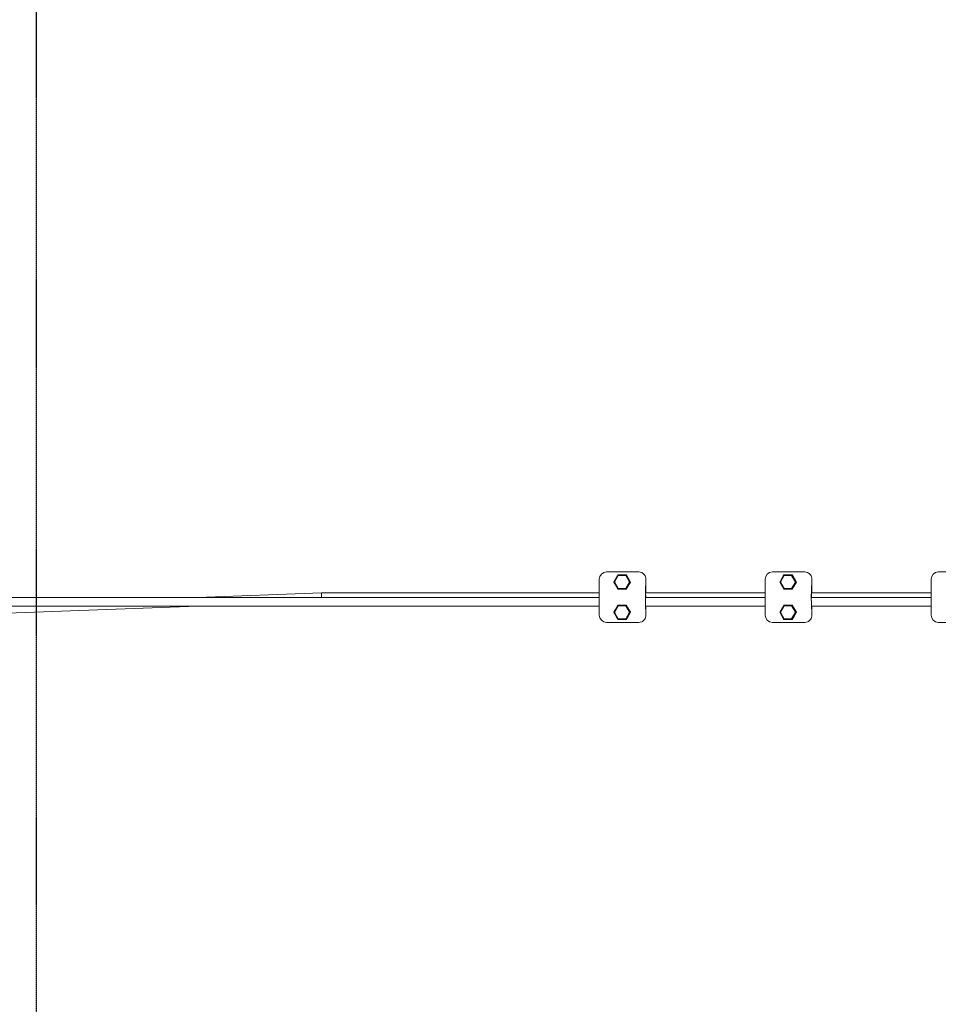
# Model space of a CAD drawing. Units: millimetres. Extents: x -21559 to 2388, y -2437 to 2437.
# Drawn here: x -19487 to -18636, y -373 to 539 of the extents above; entities that cross this region are included whole.
import ezdxf

# ---------------------------------------------------------------- set-up
doc = ezdxf.new("R2010")
doc.units = ezdxf.units.MM
doc.header["$MEASUREMENT"] = 0
doc.linetypes.add('BORDER', pattern=[1.75, 0.5, -0.25, 0.5, -0.25, 0, -0.25])
doc.layers.add('HAGS-EN1176 Falling Space', color=30, linetype='BORDER')

msp = doc.modelspace()

# ---------------------------------------------------------------- linework, layer by layer
at = {"lineweight": 0}
for p, q in [((-18914.34, 27.56), (-18943.66, 27.56)), ((-18914.34, 27.56), (-18913.75, 27.56)), ((-18760.7, 27.56), (-18790.03, 27.56)), ((-18760.7, 27.56), (-18760.11, 27.56)), ((-18607.07, 27.56), (-18636.39, 27.56)), ((-18950.33, -12.45), (-18950.33, 20.89)), ((-18935.35, 20.89), (-18936.89, 18.22)), ((-18932.99, 24.89), (-18936.83, 18.22)), ((-18936.79, 18.22), (-18933.04, 24.72)), ((-18932.76, 24.22), (-18936.22, 18.22)), ((-18933.04, 24.72), (-18925.53, 24.72)), ((-18933.04, 24.72), (-18932.76, 24.22)), ((-18933, 24.89), (-18925.31, 24.89)), ((-18925.84, 24.22), (-18932.76, 24.22)), ((-18925.84, 24.22), (-18925.53, 24.72)), ((-18922.37, 18.22), (-18925.84, 24.22)), ((-18925.53, 24.72), (-18925.39, 24.72)), ((-18925.53, 24.72), (-18921.78, 18.22)), ((-18921.64, 18.22), (-18925.39, 24.72)), ((-18921.5, 18.22), (-18923.04, 20.89)), ((-18907.2, 14.89), (-18907.2, 21.04)), ((-18796.69, -12.45), (-18796.69, 20.89)), ((-18781.72, 20.89), (-18783.26, 18.22)), ((-18779.35, 24.89), (-18783.2, 18.22)), ((-18783.15, 18.22), (-18779.4, 24.72)), ((-18779.13, 24.22), (-18782.59, 18.22)), ((-18779.4, 24.72), (-18771.9, 24.72)), ((-18779.4, 24.72), (-18779.13, 24.22)), ((-18779.37, 24.89), (-18771.67, 24.89)), ((-18772.2, 24.22), (-18779.13, 24.22)), ((-18772.2, 24.22), (-18771.9, 24.72)), ((-18768.74, 18.22), (-18772.2, 24.22)), ((-18771.9, 24.72), (-18771.75, 24.72)), ((-18771.9, 24.72), (-18768.15, 18.22)), ((-18768, 18.22), (-18771.75, 24.72)), ((-18767.86, 18.22), (-18769.4, 20.89)), ((-18753.56, 14.89), (-18753.56, 21.04)), ((-18643.06, -12.45), (-18643.06, 20.89)), ((-18936.89, 18.22), (-18933.04, 11.56)), ((-18936.89, 18.22), (-18936.83, 18.22)), ((-18936.83, 18.22), (-18932.99, 11.56)), ((-18933.04, 11.72), (-18936.79, 18.22)), ((-18936.79, 18.22), (-18936.22, 18.22)), ((-18936.22, 18.22), (-18932.76, 12.22)), ((-18933.04, 11.72), (-18932.76, 12.22)), ((-18925.53, 11.72), (-18933.04, 11.72)), ((-18933.04, 11.56), (-18925.35, 11.56)), ((-18932.76, 12.22), (-18925.84, 12.22)), ((-18925.84, 12.22), (-18922.37, 18.22)), ((-18925.84, 12.22), (-18925.53, 11.72)), ((-18921.78, 18.22), (-18925.53, 11.72)), ((-18925.53, 11.72), (-18925.39, 11.72)), ((-18925.39, 11.72), (-18921.64, 18.22)), ((-18925.35, 11.56), (-18921.5, 18.22)), ((-18922.37, 18.22), (-18921.78, 18.22)), ((-18921.78, 18.22), (-18921.64, 18.22)), ((-18907.52, 8.89), (-18907.52, 14.89)), ((-18907.52, 14.89), (-18907.2, 14.89)), ((-18907.52, 14.89), (-18907.16, 14.89)), ((-18907.52, 14.89), (-18907.52, 8.89)), ((-18907.16, 14.89), (-18907.16, 8.2)), ((-18783.26, 18.22), (-18779.41, 11.56)), ((-18783.26, 18.22), (-18783.2, 18.22)), ((-18783.2, 18.22), (-18779.35, 11.56)), ((-18779.4, 11.72), (-18783.15, 18.22)), ((-18783.15, 18.22), (-18782.59, 18.22)), ((-18782.59, 18.22), (-18779.13, 12.22)), ((-18779.41, 11.56), (-18771.71, 11.56)), ((-18779.4, 11.72), (-18779.13, 12.22)), ((-18771.9, 11.72), (-18779.4, 11.72)), ((-18779.13, 12.22), (-18772.2, 12.22)), ((-18772.2, 12.22), (-18768.74, 18.22)), ((-18772.2, 12.22), (-18771.9, 11.72)), ((-18768.15, 18.22), (-18771.9, 11.72)), ((-18771.9, 11.72), (-18771.75, 11.72)), ((-18771.75, 11.72), (-18768, 18.22)), ((-18771.71, 11.56), (-18767.86, 18.22)), ((-18768.74, 18.22), (-18768.15, 18.22)), ((-18768.15, 18.22), (-18768, 18.22)), ((-18753.88, 8.89), (-18753.88, 14.89)), ((-18753.88, 14.89), (-18753.57, 14.89)), ((-18753.88, 14.89), (-18753.53, 14.89)), ((-18753.88, 14.89), (-18753.88, 8.89)), ((-18753.53, 14.89), (-18753.53, 8.2)), ((-18950.33, 4), (-19734.54, 4)), ((-19322.47, 4), (-19207.33, 8.2)), ((-19207.33, 8.2), (-18950.33, 8.2)), ((-18796.69, 4), (-18907.36, 4)), ((-18907.16, 8.2), (-18796.69, 8.2)), ((-18643.06, 4), (-18753.73, 4)), ((-18753.53, 8.2), (-18643.06, 8.2)), ((-18950.33, -4), (-19735.36, -4)), ((-19689.98, -17.41), (-19322.46, -4)), ((-18933.04, -3.11), (-18936.89, -9.78)), ((-18932.99, -3.11), (-18936.83, -9.78)), ((-18936.79, -9.78), (-18933.04, -3.28)), ((-18932.76, -3.78), (-18936.22, -9.78)), ((-18925.35, -3.11), (-18933.04, -3.11)), ((-18933.04, -3.28), (-18925.53, -3.28)), ((-18932.76, -3.78), (-18933.04, -3.28)), ((-18925.84, -3.78), (-18932.76, -3.78)), ((-18925.53, -3.28), (-18925.84, -3.78)), ((-18922.37, -9.78), (-18925.84, -3.78)), ((-18925.53, -3.28), (-18925.39, -3.28)), ((-18925.53, -3.28), (-18921.78, -9.78)), ((-18921.64, -9.78), (-18925.39, -3.28)), ((-18921.5, -9.78), (-18925.35, -3.11)), ((-18907.52, -6.45), (-18907.52, -0.45)), ((-18907.52, -0.45), (-18907.52, -6.45)), ((-18907.2, -6.45), (-18907.52, -6.45)), ((-18907.16, -6.45), (-18907.52, -6.45)), ((-18796.69, -4), (-18907.36, -4)), ((-18907.2, -12.6), (-18907.2, -6.45)), ((-18907.16, -4), (-18907.16, -6.45)), ((-18779.41, -3.11), (-18783.26, -9.78)), ((-18779.35, -3.11), (-18783.2, -9.78)), ((-18783.15, -9.78), (-18779.4, -3.28)), ((-18779.13, -3.78), (-18782.59, -9.78)), ((-18771.71, -3.11), (-18779.41, -3.11)), ((-18779.4, -3.28), (-18771.9, -3.28)), ((-18779.13, -3.78), (-18779.4, -3.28)), ((-18772.2, -3.78), (-18779.13, -3.78)), ((-18771.9, -3.28), (-18772.2, -3.78)), ((-18768.74, -9.78), (-18772.2, -3.78)), ((-18771.9, -3.28), (-18771.75, -3.28)), ((-18771.9, -3.28), (-18768.15, -9.78)), ((-18768, -9.78), (-18771.75, -3.28)), ((-18767.86, -9.78), (-18771.71, -3.11)), ((-18753.88, -6.45), (-18753.88, -0.45)), ((-18753.88, -0.45), (-18753.88, -6.45)), ((-18753.57, -6.45), (-18753.88, -6.45)), ((-18753.53, -6.45), (-18753.88, -6.45)), ((-18643.06, -4), (-18753.73, -4)), ((-18753.56, -12.6), (-18753.56, -6.45)), ((-18753.53, -4), (-18753.53, -6.45)), ((-18936.89, -9.78), (-18935.35, -12.45)), ((-18936.89, -9.78), (-18936.83, -9.78)), ((-18936.83, -9.78), (-18932.99, -16.45)), ((-18933.04, -16.28), (-18936.79, -9.78)), ((-18936.22, -9.78), (-18936.79, -9.78)), ((-18936.22, -9.78), (-18932.76, -15.78)), ((-18932.76, -15.78), (-18933.04, -16.28)), ((-18925.53, -16.28), (-18933.04, -16.28)), ((-18925.31, -16.45), (-18933, -16.45)), ((-18932.76, -15.78), (-18925.84, -15.78)), ((-18925.84, -15.78), (-18922.37, -9.78)), ((-18925.53, -16.28), (-18925.84, -15.78)), ((-18921.78, -9.78), (-18925.53, -16.28)), ((-18925.53, -16.28), (-18925.39, -16.28)), ((-18925.39, -16.28), (-18921.64, -9.78)), ((-18923.04, -12.45), (-18921.5, -9.78)), ((-18921.78, -9.78), (-18922.37, -9.78)), ((-18921.78, -9.78), (-18921.64, -9.78)), ((-18783.26, -9.78), (-18781.72, -12.45)), ((-18783.26, -9.78), (-18783.2, -9.78)), ((-18783.2, -9.78), (-18779.35, -16.45)), ((-18779.4, -16.28), (-18783.15, -9.78)), ((-18782.59, -9.78), (-18783.15, -9.78)), ((-18782.59, -9.78), (-18779.13, -15.78)), ((-18779.13, -15.78), (-18779.4, -16.28)), ((-18771.9, -16.28), (-18779.4, -16.28)), ((-18771.67, -16.45), (-18779.37, -16.45)), ((-18779.13, -15.78), (-18772.2, -15.78)), ((-18772.2, -15.78), (-18768.74, -9.78)), ((-18771.9, -16.28), (-18772.2, -15.78)), ((-18768.15, -9.78), (-18771.9, -16.28)), ((-18771.9, -16.28), (-18771.75, -16.28)), ((-18771.75, -16.28), (-18768, -9.78)), ((-18769.4, -12.45), (-18767.86, -9.78)), ((-18768.15, -9.78), (-18768.74, -9.78)), ((-18768.15, -9.78), (-18768, -9.78)), ((-18943.66, -19.11), (-18914.34, -19.11)), ((-18913.75, -19.11), (-18914.34, -19.11)), ((-18790.03, -19.11), (-18760.7, -19.11)), ((-18760.11, -19.11), (-18760.7, -19.11)), ((-18636.39, -19.11), (-18607.07, -19.11))]:
    msp.add_line(p, q, dxfattribs=at)
for centre, start, end in [((-18943.66, 20.89), 90, 180), ((-18790.03, 20.89), 90, 180), ((-18636.39, 20.89), 90, 180), ((-18943.66, -12.45), 180, 270), ((-18790.03, -12.45), 180, 270), ((-18636.39, -12.45), 180, 270)]:
    msp.add_arc(centre, 6.67, start, end, dxfattribs=at)
for centre, major_axis, ratio, start_param, end_param in [((-18913.75, 20.89), (0, 6.67), 0.999568, -0.411517, 0), ((-18760.11, 20.89), (0, 6.67), 0.999568, -0.411517, 0), ((-18922.84, 20.89), (-3.85, 6.67), 0.022046, 0.914565, 1.558066), ((-18769.21, 20.89), (-3.85, 6.67), 0.022046, 0.914565, 1.558066), ((-18922.84, -12.45), (-3.85, -6.67), 0.022046, -1.558066, -0.914565), ((-18769.21, -12.45), (-3.85, -6.67), 0.022046, -1.558066, -0.914565), ((-18913.75, -12.45), (0, -6.67), 0.999568, 0, 0.411517), ((-18760.11, -12.45), (0, -6.67), 0.999568, 0, 0.411517)]:
    msp.add_ellipse(centre, major_axis=major_axis, ratio=ratio, start_param=start_param, end_param=end_param, dxfattribs=at)
at = {"lineweight": 0, "extrusion": (0, 0, -1)}
for centre, major_axis, ratio, start_param, end_param in [((-18935.16, 20.89), (-3.85, -6.67), 0.022046, 1.558066, 2.201567), ((-18781.52, 20.89), (-3.85, -6.67), 0.022046, 1.558066, 2.201567), ((-18907.52, 4.22), (0, -4.67), 0.029393, 0, 3.141593), ((-18907.52, 4.22), (0, 4.67), 0.029393, 0, 1.628249), ((-18753.88, 4.22), (0, -4.67), 0.029393, 0, 3.141593), ((-18753.88, 4.22), (0, 4.67), 0.029393, 0, 1.628249), ((-18907.52, 4.22), (0, -4.67), 0.029393, -0.276837, 0), ((-18753.88, 4.22), (0, -4.67), 0.029393, -0.276837, 0), ((-18935.16, -12.45), (-3.85, 6.67), 0.022046, -2.201567, -1.558066), ((-18781.52, -12.45), (-3.85, 6.67), 0.022046, -2.201567, -1.558066)]:
    msp.add_ellipse(centre, major_axis=major_axis, ratio=ratio, start_param=start_param, end_param=end_param, dxfattribs=at)
at = {"lineweight": 0}
for points, knots in [([(-18907.2, 20.89), (-18907.19, 21.55), (-18907.27, 22.27), (-18907.7, 23.67), (-18908.04, 24.34), (-18908.77, 25.33), (-18909.16, 25.74), (-18910.05, 26.46), (-18910.56, 26.77), (-18911.08, 27)], [0, 0, 0, 0, 0.251067, 0.251067, 0.5021341, 0.5021341, 0.6724401, 0.6724401, 0.8427461, 0.8427461, 0.8427461, 0.8427461]), ([(-18753.57, 20.89), (-18753.55, 21.55), (-18753.64, 22.27), (-18754.07, 23.67), (-18754.41, 24.34), (-18755.14, 25.33), (-18755.52, 25.74), (-18756.41, 26.46), (-18756.93, 26.77), (-18757.45, 27)], [0, 0, 0, 0, 0.251067, 0.251067, 0.5021341, 0.5021341, 0.6724401, 0.6724401, 0.8427461, 0.8427461, 0.8427461, 0.8427461]), ([(-19207.73, 4.19), (-19207.73, 4.44), (-19207.74, 4.7), (-19207.73, 4.96), (-19207.73, 5.11), (-19207.73, 5.26), (-19207.73, 5.4), (-19207.73, 5.5), (-19207.73, 5.59), (-19207.72, 5.69), (-19207.72, 5.7), (-19207.72, 5.71), (-19207.72, 5.72), (-19207.71, 5.95), (-19207.7, 6.17), (-19207.69, 6.39), (-19207.69, 6.5), (-19207.68, 6.61), (-19207.67, 6.72), (-19207.67, 6.77), (-19207.66, 6.83), (-19207.66, 6.89), (-19207.65, 6.93), (-19207.65, 6.96), (-19207.65, 7), (-19207.64, 7.01), (-19207.64, 7.02), (-19207.64, 7.02), (-19207.63, 7.18), (-19207.61, 7.34), (-19207.59, 7.49), (-19207.58, 7.56), (-19207.56, 7.63), (-19207.55, 7.7), (-19207.54, 7.74), (-19207.54, 7.77), (-19207.53, 7.8), (-19207.53, 7.82), (-19207.52, 7.84), (-19207.52, 7.85), (-19207.51, 7.86), (-19207.51, 7.87), (-19207.51, 7.89), (-19207.51, 7.89), (-19207.51, 7.89), (-19207.51, 7.89), (-19207.49, 7.96), (-19207.46, 8.05), (-19207.42, 8.12), (-19207.4, 8.16), (-19207.39, 8.18), (-19207.37, 8.19), (-19207.36, 8.19), (-19207.36, 8.2), (-19207.35, 8.2), (-19207.35, 8.2), (-19207.34, 8.2), (-19207.34, 8.2), (-19207.34, 8.2), (-19207.34, 8.2), (-19207.34, 8.2), (-19207.34, 8.2), (-19207.34, 8.2), (-19207.33, 8.2), (-19207.33, 8.2), (-19207.33, 8.2), (-19207.33, 8.2), (-19207.33, 8.2), (-19207.33, 8.2), (-19207.33, 8.2)], [0, 0, 0, 0, 0.03125, 0.03125, 0.03125, 0.049371, 0.049371, 0.049371, 0.0612515, 0.0612515, 0.0612515, 0.0625, 0.0625, 0.0625, 0.09375, 0.09375, 0.09375, 0.109375, 0.109375, 0.109375, 0.11802, 0.11802, 0.11802, 0.1238573, 0.1238573, 0.1238573, 0.125, 0.125, 0.125, 0.15625, 0.15625, 0.15625, 0.171875, 0.171875, 0.171875, 0.1796875, 0.1796875, 0.1796875, 0.1838999, 0.1838999, 0.1838999, 0.1867871, 0.1867871, 0.1867871, 0.1875, 0.1875, 0.1875, 0.21875, 0.21875, 0.21875, 0.234375, 0.234375, 0.234375, 0.2421875, 0.2421875, 0.2421875, 0.2460937, 0.2460937, 0.2460937, 0.2480469, 0.2480469, 0.2480469, 0.2490234, 0.2490234, 0.2490234, 0.25, 0.25, 0.25, 0.250448, 0.250448, 0.250448, 0.250448]), ([(-18911.08, -18.56), (-18910.56, -18.33), (-18910.05, -18.02), (-18909.16, -17.3), (-18908.77, -16.89), (-18908.04, -15.9), (-18907.7, -15.22), (-18907.27, -13.83), (-18907.19, -13.11), (-18907.2, -12.45)], [2.0671932, 2.0671932, 2.0671932, 2.0671932, 2.2374992, 2.2374992, 2.4078052, 2.4078052, 2.6588722, 2.6588722, 2.9099393, 2.9099393, 2.9099393, 2.9099393]), ([(-18757.45, -18.56), (-18756.93, -18.33), (-18756.41, -18.02), (-18755.52, -17.3), (-18755.14, -16.89), (-18754.41, -15.9), (-18754.07, -15.22), (-18753.64, -13.83), (-18753.55, -13.11), (-18753.57, -12.45)], [2.0671932, 2.0671932, 2.0671932, 2.0671932, 2.2374992, 2.2374992, 2.4078052, 2.4078052, 2.6588722, 2.6588722, 2.9099393, 2.9099393, 2.9099393, 2.9099393])]:
    msp.add_open_spline(points, degree=3, knots=knots, dxfattribs=at)
msp.add_open_spline([(-19207.72, 4), (-19207.73, 4.06), (-19207.73, 4.12), (-19207.73, 4.19)], degree=3, dxfattribs=at)
at = {"layer": 'HAGS-EN1176 Falling Space'}
msp.add_lwpolyline([(-14523.9, 2000.01), (-16007.97, 2000.01), (-19471.84, 1000.02), (-19471.84, -999.98), (-16007.94, -1999.99), (-14523.9, -1999.99)], close=True, dxfattribs=at)

doc.saveas('drawing.dxf')
